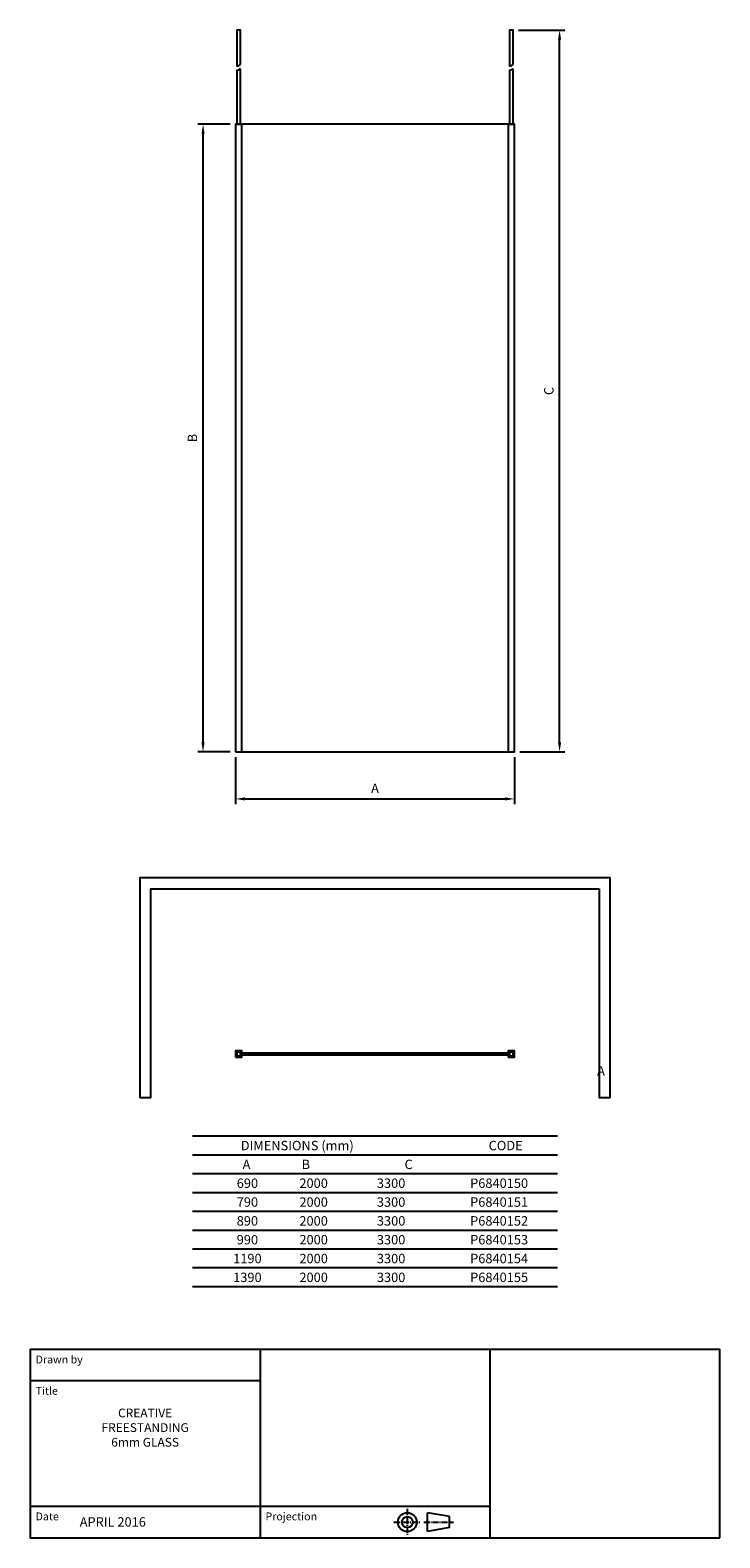
# Model space of a CAD drawing. Units: millimetres. Extents: x 138 to 2338, y 132 to 4937.
import ezdxf

# ---------------------------------------------------------------- set-up
doc = ezdxf.new("R2010")
doc.units = ezdxf.units.MM
doc.linetypes.add('CENTER2', pattern=[28.575, 19.05, -3.175, 3.175, -3.175])
for name, color, linetype in [('DETAIL', 7, 'Continuous'), ('DIMENSIONS', 7, 'Continuous'), ('TITLE BLOCK', 7, 'Continuous')]:
    doc.layers.add(name, color=color, linetype=linetype)
doc.styles.add('fastrack', font='ARIAL.TTF')
doc.dimstyles.new('Fastrack', dxfattribs={"dimtxt": 30, "dimasz": 30, "dimexe": 17, "dimexo": 17, "dimgap": 15, "dimtad": 1, "dimtxsty": 'fastrack', "dimcen": 2.5, "dimadec": 0, "dimazin": 0, "dimtfac": 1, "dimtmove": 0, "dimatfit": 3, "dimfxl": 0, "dimarcsym": 0})

# ---------------------------------------------------------------- blocks, each defined once
blk = doc.blocks.new('*D1')
at = {"layer": 'Defpoints', "color": 0}
for p in [(792.8, 2637), (1682.8, 2637), (1682.8, 2487)]:
    blk.add_point(p, dxfattribs=at)
at = {"layer": 'DIMENSIONS', "color": 0, "lineweight": -2}
for p, q in [((792.8, 2620), (792.8, 2470)), ((1682.8, 2620), (1682.8, 2470)), ((822.8, 2487), (1652.8, 2487))]:
    blk.add_line(p, q, dxfattribs=at)
at = {"layer": 'DIMENSIONS', "color": 0}
for points in [[(822.8, 2492), (822.8, 2482), (792.8, 2487)], [(1652.8, 2492), (1652.8, 2482), (1682.8, 2487)]]:
    blk.add_solid(points, dxfattribs=at)
at = {"layer": 'DIMENSIONS', "color": 0, "insert": (1237.8, 2517), "char_height": 30, "attachment_point": 5, "style": 'fastrack'}
blk.add_mtext('A', dxfattribs=at)
blk = doc.blocks.new('*D2')
at = {"layer": 'Defpoints', "color": 0}
for p in [(689.3, 4637), (792.8, 4637), (792.8, 2637)]:
    blk.add_point(p, dxfattribs=at)
at = {"layer": 'DIMENSIONS', "color": 0, "lineweight": -2}
for p, q in [((775.8, 4637), (672.3, 4637)), ((689.3, 2667), (689.3, 4607)), ((775.8, 2637), (672.3, 2637))]:
    blk.add_line(p, q, dxfattribs=at)
at = {"layer": 'DIMENSIONS', "color": 0}
for points in [[(684.3, 4607), (694.3, 4607), (689.3, 4637)], [(684.3, 2667), (694.3, 2667), (689.3, 2637)]]:
    blk.add_solid(points, dxfattribs=at)
at = {"layer": 'DIMENSIONS', "color": 0, "insert": (659.3, 3637), "char_height": 30, "attachment_point": 5, "rotation": 90, "style": 'fastrack'}
blk.add_mtext('B', dxfattribs=at)
blk = doc.blocks.new('*D3')
at = {"layer": 'Defpoints', "color": 0}
for p in [(1678.8, 4937), (1826.6, 4937), (1682.8, 2637)]:
    blk.add_point(p, dxfattribs=at)
at = {"layer": 'DIMENSIONS', "color": 0, "lineweight": -2}
for p, q in [((1695.8, 4937), (1843.6, 4937)), ((1826.6, 2667), (1826.6, 4907)), ((1699.8, 2637), (1843.6, 2637))]:
    blk.add_line(p, q, dxfattribs=at)
at = {"layer": 'DIMENSIONS', "color": 0}
for points in [[(1821.6, 4907), (1831.6, 4907), (1826.6, 4937)], [(1821.6, 2667), (1831.6, 2667), (1826.6, 2637)]]:
    blk.add_solid(points, dxfattribs=at)
at = {"layer": 'DIMENSIONS', "color": 0, "insert": (1796.1, 3787), "char_height": 30, "attachment_point": 5, "rotation": 90, "style": 'fastrack'}
blk.add_mtext('C', dxfattribs=at)

msp = doc.modelspace()

# ---------------------------------------------------------------- hatches: boundary and pattern name
at = {"layer": 'DETAIL'}
msp.add_hatch(color=256, dxfattribs=at).paths.add_polyline_path([(1662.778, 1677.094), (812.778, 1677.094), (812.778, 1671.094), (1662.778, 1671.094)])

# ---------------------------------------------------------------- linework, layer by layer
for points in [[(808.778, 4828.43), (808.778, 4937.025), (796.778, 4937.025), (796.778, 4822.842, 0.2168591), (805.488, 4826.241, -0.11256565)], [(1678.778, 4828.43), (1678.778, 4937.025), (1666.778, 4937.025), (1666.778, 4822.842, 0.2168591), (1675.488, 4826.241, -0.11256565)], [(808.778, 4813.83, 0.11256565), (805.488, 4811.641, -0.2168591), (796.778, 4808.242), (796.778, 4637.025), (808.778, 4637.025)], [(1678.778, 4813.83, 0.11256565), (1675.488, 4811.641, -0.2168591), (1666.778, 4808.242), (1666.778, 4637.025), (1678.778, 4637.025)]]:
    msp.add_lwpolyline(points, format="xyb", close=True, dxfattribs=at)
for points in [[(792.778, 2637.025), (1682.778, 2637.025), (1682.778, 4637.025), (792.778, 4637.025)], [(792.778, 2637.025), (812.778, 2637.025), (812.778, 4637.025), (792.778, 4637.025)], [(1662.778, 2637.025), (1682.778, 2637.025), (1682.778, 4637.025), (1662.778, 4637.025)], [(1952.778, 2200.094), (1952.778, 1535.094), (1987.778, 1535.094), (1987.778, 2235.094), (487.778, 2235.094), (487.778, 1535.094), (522.778, 1535.094), (522.778, 2200.094)], [(792.778, 1664.094), (812.778, 1664.094), (812.778, 1684.094), (792.778, 1684.094)], [(1662.778, 1664.094), (1682.778, 1664.094), (1682.778, 1684.094), (1662.778, 1684.094)], [(796.778, 1668.094), (808.778, 1668.094), (808.778, 1680.094), (796.778, 1680.094)], [(1662.778, 1677.094), (812.778, 1677.094), (812.778, 1671.094), (1662.778, 1671.094)], [(1666.778, 1668.094), (1678.778, 1668.094), (1678.778, 1680.094), (1666.778, 1680.094)]]:
    msp.add_lwpolyline(points, close=True, dxfattribs=at)
at = {"layer": 'DIMENSIONS'}
for p, q in [((1819.859, 1412.076), (655.696, 1412.076)), ((1819.859, 1352.076), (655.696, 1352.076)), ((1819.859, 1292.076), (655.696, 1292.076)), ((1819.859, 1232.076), (655.696, 1232.076)), ((1819.859, 1172.076), (655.696, 1172.076)), ((1819.859, 1112.076), (655.696, 1112.076)), ((1819.859, 1052.076), (655.696, 1052.076)), ((1819.859, 992.076), (655.696, 992.076)), ((1819.859, 932.076), (655.696, 932.076))]:
    msp.add_line(p, q, dxfattribs=at)
at = {"layer": 'TITLE BLOCK'}
for p, q in [((871.278, 732.076), (871.278, 132.076)), ((871.278, 732.076), (871.278, 132.076)), ((1604.278, 732.076), (1604.278, 132.076)), ((871.278, 632.076), (137.778, 632.076)), ((1604.278, 232.076), (137.778, 232.076)), ((1405.613, 152.076), (1405.613, 212.076)), ((1475.613, 199.576), (1405.613, 212.076)), ((1475.613, 164.576), (1475.613, 199.576)), ((1475.613, 164.576), (1405.613, 152.076))]:
    msp.add_line(p, q, dxfattribs=at)
at = {"layer": 'TITLE BLOCK', "color": 1, "linetype": 'CENTER2'}
for p, q in [((1340.613, 224.576), (1340.613, 139.576)), ((1298.113, 182.076), (1383.113, 182.076)), ((1393.113, 182.076), (1488.113, 182.076))]:
    msp.add_line(p, q, dxfattribs=at)
at = {"layer": 'TITLE BLOCK'}
msp.add_lwpolyline([(2337.778, 132.076), (2337.778, 732.076), (137.778, 732.076), (137.778, 132.076)], close=True, dxfattribs=at)
for radius in [30, 17.5]:
    msp.add_circle((1340.613, 182.076), radius, dxfattribs=at)

# ---------------------------------------------------------------- texts
at = {"layer": 'DIMENSIONS', "char_height": 30, "attachment_point": 2, "style": 'fastrack'}
for s, insert, width in [('A', (1958.553, 1635.267), 1468.50943), ('DIMENSIONS (mm)', (989.771, 1397.274), 451.89988), ('CODE', (1654.531, 1397.28), 195.89872), ('A', (827.974, 1337.274), 128.30613), ('B', (1017.078, 1337.274), 91.38659), ('C', (1345.133, 1337.274), 271.82312), ('690', (830.811, 1277.274), 133.97999), ('2000', (1042.085, 1277.274), 141.40049), ('3300', (1289.122, 1277.274), 146.65333), ('P6840150', (1633.646, 1277.274), 214.46999), ('790', (830.811, 1217.274), 133.97999), ('2000', (1042.085, 1217.274), 141.40049), ('3300', (1289.122, 1217.274), 146.65333), ('P6840151', (1633.646, 1217.274), 214.46999), ('890', (830.811, 1157.274), 133.97999), ('2000', (1042.085, 1157.274), 141.40049), ('3300', (1289.122, 1157.274), 146.65333), ('P6840152', (1633.646, 1157.274), 214.46999), ('990', (830.811, 1097.274), 133.97999), ('2000', (1042.085, 1097.274), 141.40049), ('3300', (1289.122, 1097.274), 146.65333), ('P6840153', (1633.646, 1097.274), 214.46999), ('1190', (830.811, 1037.274), 133.97999), ('2000', (1042.085, 1037.274), 141.40049), ('3300', (1289.122, 1037.274), 146.65333), ('P6840154', (1633.646, 1037.274), 214.46999), ('1390', (830.811, 977.274), 133.97999), ('2000', (1042.085, 977.274), 141.40049), ('3300', (1289.122, 977.274), 146.65333), ('P6840155', (1633.646, 977.274), 214.46999)]:
    msp.add_mtext(s, dxfattribs=dict(at, insert=insert, width=width))
at = {"layer": 'TITLE BLOCK', "style": 'fastrack'}
for s, insert, char_height, width, attachment_point in [('Drawn by', (155.056, 712.956), 25, 156.67199, 1), ('Title', (155.056, 612.956), 25, 156.67199, 1), ('CREATIVE\\PFREESTANDING\\P6mm GLASS', (504.563, 544.054), 28, 673.42179, 2), ('Date', (155.056, 212.956), 25, 86.29187, 1), ('APRIL 2016', (295.935, 197.79), 30, 536.85188, 1), ('Projection', (888.306, 212.956), 25, 156.67199, 1)]:
    msp.add_mtext(s, dxfattribs=dict(at, insert=insert, char_height=char_height, width=width, attachment_point=attachment_point))

# ---------------------------------------------------------------- dimensions: what is measured, and where the dimension line sits
at = {"layer": 'DIMENSIONS'}
for base, p1, p2, text, picture, middle in [((1826.566, 4937.025), (1682.778, 2637.025), (1678.778, 4937.025), 'C', '*D3', (1796.054, 3787.025)), ((689.257, 4637.025), (792.778, 2637.025), (792.778, 4637.025), 'B', '*D2', (659.257, 3637.025))]:
    dim = msp.add_linear_dim(base=base, p1=p1, p2=p2, angle=90, text=text, dimstyle='Fastrack', dxfattribs=at)
    dim.commit()
    dim.dimension.update_dxf_attribs({"geometry": picture, "text_midpoint": middle})
dim = msp.add_linear_dim(base=(1682.778, 2487.025), p1=(792.778, 2637.025), p2=(1682.778, 2637.025), text='A', dimstyle='Fastrack', dxfattribs=at)
dim.commit()
dim.dimension.update_dxf_attribs({"geometry": '*D1', "text_midpoint": (1237.778, 2517.025)})

doc.saveas('drawing.dxf')
